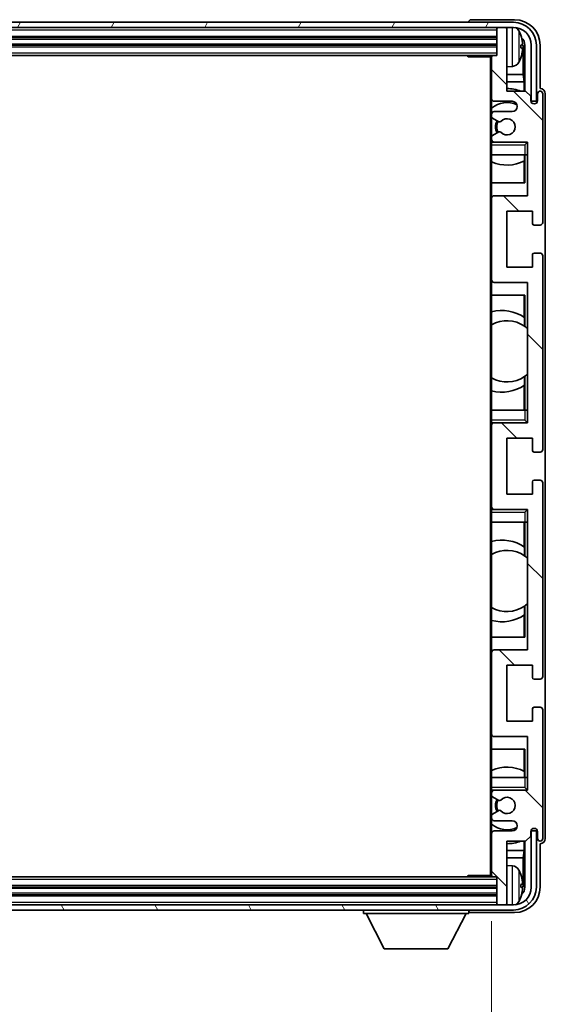
# Model space of a CAD drawing. Units: millimetres. Extents: x 87 to 10323, y 48 to 1734.
# Drawn here: x 4176 to 4279, y 1070 to 1263 of the extents above; entities that cross this region are included whole.
import ezdxf

# ---------------------------------------------------------------- set-up
doc = ezdxf.new("R2010")
doc.units = ezdxf.units.MM
doc.header["$LTSCALE"] = 6
doc.layers.get('Defpoints').update_dxf_attribs({"lineweight": 25})
for name, color, linetype, lineweight in [('Dimension (ISO)', 7, 'Continuous', 18), ('Dimension (ISO) @ 1', 7, 'Continuous', 18), ('Hatch (ISO)', 1, 'Continuous', 18), ('Visible (ISO)', 7, 'Continuous', 35), ('Visible Narrow (ISO)', 7, 'Continuous', 25)]:
    doc.layers.add(name, color=color, linetype=linetype, lineweight=lineweight)
doc.styles.add('Note Text (TK)', font='txt')
doc.dimstyles.new('Default - Method 1b (TK)', dxfattribs={"dimscale": 6, "dimtxt": 2.5, "dimasz": 2.5, "dimexe": 1, "dimexo": 1.5, "dimgap": 1, "dimtad": 1, "dimtoh": 1, "dimrnd": 1e-08, "dimdsep": 46, "dimtxsty": 'Note Text (TK)', "dimcen": 0.09, "dimdle": 5, "dimclrd": 100, "dimclre": 100, "dimclrt": 7, "dimadec": 1, "dimazin": 1, "dimtfac": 1, "dimtmove": 0, "dimatfit": 3, "dimfxl": 1, "dimtolj": 1, "dimlwd": -1, "dimlwe": -1, "dimarcsym": 0})

# ---------------------------------------------------------------- blocks, each defined once
blk = doc.blocks.new('*D281')
at = {"layer": 'Defpoints', "color": 0}
for p in [(4079.5, 1095.16), (4268.5, 1095.16), (4268.5, 1031.79)]:
    blk.add_point(p, dxfattribs=at)
at = {"layer": 'Dimension (ISO)', "color": 100}
for p, q in [((4079.5, 1086.16), (4079.5, 1025.79)), ((4268.5, 1086.16), (4268.5, 1025.79)), ((4087.5, 1031.79), (4260.5, 1031.79))]:
    blk.add_line(p, q, dxfattribs=at)
for points in [[(4087.5, 1033.12), (4087.5, 1030.46), (4079.5, 1031.79)], [(4260.5, 1033.12), (4260.5, 1030.46), (4268.5, 1031.79)]]:
    blk.add_solid(points, dxfattribs=at)
at = {"layer": 'Dimension (ISO)', "color": 7, "insert": (4079.15, 1046.03), "char_height": 8, "attachment_point": 4, "style": 'Note Text (TK)'}
blk.add_mtext('\\A1;\\fＭＳ Ｐゴシック|b0|i0;\\H12.5000;有効寸法 / Max dim. 189', dxfattribs=at)

msp = doc.modelspace()

# ---------------------------------------------------------------- hatches: boundary and pattern name
at = {"layer": 'Hatch (ISO)'}
h = msp.add_hatch(dxfattribs=at)
h.set_pattern_fill('ANSI31', color=256, scale=127, angle=14.999978, style=0)
h.set_pattern_definition([(60, (2370.5, 8), (-13.74815, 7.9375), [])])
edge = h.paths.add_edge_path()
edge.add_ellipse((4272.7539, 1257.8568), major_axis=(0, 3.5), ratio=1, start_angle=270, end_angle=360)
edge.add_line((4272.7539, 1261.3568), (4271.2039, 1261.3568))
edge.add_line((4271.2039, 1261.3568), (4269.8039, 1261.3568))
edge.add_line((4269.8039, 1261.3568), (4078.2039, 1261.3568))
edge.add_line((4078.2039, 1261.3568), (4076.8039, 1261.3568))
edge.add_line((4076.8039, 1261.3568), (4075.2539, 1261.3568))
edge.add_ellipse((4075.2539, 1257.8568), major_axis=(-3.5, 0), ratio=1, start_angle=270, end_angle=360)
edge.add_line((4071.7539, 1257.8568), (4071.7539, 1246.8568))
edge.add_line((4071.7539, 1246.8568), (4070.7539, 1246.8568))
edge.add_line((4070.7539, 1246.8568), (4070.7539, 1257.8568))
edge.add_ellipse((4075.2539, 1257.8568), major_axis=(0, 4.5), ratio=1, start_angle=0, end_angle=90, ccw=False)
edge.add_line((4075.2539, 1262.3568), (4272.7539, 1262.3568))
edge.add_ellipse((4272.7539, 1257.8568), major_axis=(4.5, 0), ratio=1, start_angle=0, end_angle=90, ccw=False)
edge.add_line((4277.2539, 1257.8568), (4277.2539, 1246.8568))
edge.add_line((4277.2539, 1246.8568), (4276.2539, 1246.8568))
edge.add_line((4276.2539, 1246.8568), (4276.2539, 1257.8568))
h = msp.add_hatch(dxfattribs=at)
h.set_pattern_fill('ANSI31', color=256, scale=127, angle=90.00021, style=0)
h.set_pattern_definition([(135.0002, (2370.5, 8), (-11.22528, -11.22536), [])])
edge = h.paths.add_edge_path()
edge.add_ellipse((4268.8039, 1255.5568), major_axis=(0, 0.3), ratio=1, start_angle=0, end_angle=90)
edge.add_line((4268.5039, 1255.5568), (4268.5039, 1247.3568))
edge.add_ellipse((4269.0039, 1247.3568), major_axis=(-0.5, 0), ratio=1, start_angle=0, end_angle=90)
edge.add_line((4269.0039, 1246.8568), (4272.5039, 1246.8568))
edge.add_ellipse((4272.5039, 1245.8568), major_axis=(0, 1), ratio=1, start_angle=180, end_angle=360, ccw=False)
edge.add_line((4272.5039, 1244.8568), (4269.0039, 1244.8568))
edge.add_ellipse((4269.0039, 1244.3568), major_axis=(0, 0.5), ratio=1, start_angle=0, end_angle=90)
edge.add_line((4268.5039, 1244.3568), (4268.5039, 1243.8467))
edge.add_ellipse((4268.8039, 1243.8467), major_axis=(-0.3, 0), ratio=1, start_angle=0, end_angle=60)
edge.add_line((4268.6539, 1243.5868), (4269.9272, 1242.8517))
edge.add_ellipse((4270.0772, 1243.1116), major_axis=(-0.15, -0.2598), ratio=1, start_angle=0, end_angle=78.671012)
edge.add_ellipse((4271.5039, 1241.8568), major_axis=(-1.2015, 1.0566), ratio=1, start_angle=82.662386, end_angle=360, ccw=False)
edge.add_ellipse((4270.0773, 1240.602), major_axis=(0.2253, 0.1981), ratio=1, start_angle=0, end_angle=77.981127)
edge.add_line((4269.9304, 1240.8636), (4268.657, 1240.1486))
edge.add_ellipse((4268.8039, 1239.887), major_axis=(-0.1469, 0.2616), ratio=1, start_angle=0, end_angle=60.685474)
edge.add_line((4268.5039, 1239.887), (4268.5039, 1239.3568))
edge.add_ellipse((4269.0039, 1239.3568), major_axis=(-0.5, 0), ratio=1, start_angle=0, end_angle=90)
edge.add_line((4269.0039, 1238.8568), (4275.5039, 1238.8568))
edge.add_line((4275.5039, 1238.8568), (4275.5039, 1228.3568))
edge.add_line((4275.5039, 1228.3568), (4269.0039, 1228.3568))
edge.add_ellipse((4269.0039, 1227.8568), major_axis=(0, 0.5), ratio=1, start_angle=0, end_angle=90)
edge.add_line((4268.5039, 1227.8568), (4268.5039, 1211.8568))
edge.add_ellipse((4269.0039, 1211.8568), major_axis=(-0.5, 0), ratio=1, start_angle=0, end_angle=90)
edge.add_line((4269.0039, 1211.3568), (4275.5039, 1211.3568))
edge.add_line((4275.5039, 1211.3568), (4275.5039, 1183.8568))
edge.add_line((4275.5039, 1183.8568), (4269.0039, 1183.8568))
edge.add_ellipse((4269.0039, 1183.3568), major_axis=(0, 0.5), ratio=1, start_angle=0, end_angle=90)
edge.add_line((4268.5039, 1183.3568), (4268.5039, 1167.3568))
edge.add_ellipse((4269.0039, 1167.3568), major_axis=(-0.5, 0), ratio=1, start_angle=0, end_angle=90)
edge.add_line((4269.0039, 1166.8568), (4275.5039, 1166.8568))
edge.add_line((4275.5039, 1166.8568), (4275.5039, 1139.3568))
edge.add_line((4275.5039, 1139.3568), (4269.0039, 1139.3568))
edge.add_ellipse((4269.0039, 1138.8568), major_axis=(0, 0.5), ratio=1, start_angle=0, end_angle=90)
edge.add_line((4268.5039, 1138.8568), (4268.5039, 1122.8568))
edge.add_ellipse((4269.0039, 1122.8568), major_axis=(-0.5, 0), ratio=1, start_angle=0, end_angle=90)
edge.add_line((4269.0039, 1122.3568), (4275.5039, 1122.3568))
edge.add_line((4275.5039, 1122.3568), (4275.5039, 1111.8568))
edge.add_line((4275.5039, 1111.8568), (4269.0039, 1111.8568))
edge.add_ellipse((4269.0039, 1111.3568), major_axis=(0, 0.5), ratio=1, start_angle=0, end_angle=90)
edge.add_line((4268.5039, 1111.3568), (4268.5039, 1110.8266))
edge.add_ellipse((4268.8039, 1110.8266), major_axis=(-0.3, 0), ratio=1, start_angle=0, end_angle=60.685474)
edge.add_line((4268.657, 1110.5651), (4269.9304, 1109.8501))
edge.add_ellipse((4270.0773, 1110.1117), major_axis=(-0.1469, -0.2616), ratio=1, start_angle=0, end_angle=77.981127)
edge.add_ellipse((4271.5039, 1108.8568), major_axis=(-1.2014, 1.0567), ratio=1, start_angle=82.662386, end_angle=360, ccw=False)
edge.add_ellipse((4270.0772, 1107.6021), major_axis=(0.2253, 0.1981), ratio=1, start_angle=0, end_angle=78.671012)
edge.add_line((4269.9272, 1107.8619), (4268.6539, 1107.1268))
edge.add_ellipse((4268.8039, 1106.867), major_axis=(-0.15, 0.2598), ratio=1, start_angle=0, end_angle=60)
edge.add_line((4268.5039, 1106.867), (4268.5039, 1106.3568))
edge.add_ellipse((4269.0039, 1106.3568), major_axis=(-0.5, 0), ratio=1, start_angle=0, end_angle=90)
edge.add_line((4269.0039, 1105.8568), (4272.5039, 1105.8568))
edge.add_ellipse((4272.5039, 1104.8568), major_axis=(0, 1), ratio=1, start_angle=180, end_angle=360, ccw=False)
edge.add_line((4272.5039, 1103.8568), (4269.0039, 1103.8568))
edge.add_ellipse((4269.0039, 1103.3568), major_axis=(0, 0.5), ratio=1, start_angle=0, end_angle=90)
edge.add_line((4268.5039, 1103.3568), (4268.5039, 1095.1568))
edge.add_ellipse((4268.8039, 1095.1568), major_axis=(-0.3, 0), ratio=1, start_angle=0, end_angle=90)
edge.add_line((4268.8039, 1094.8568), (4269.5039, 1094.8568))
edge.add_line((4269.5039, 1094.8568), (4269.5039, 1089.6568))
edge.add_ellipse((4269.8039, 1089.6568), major_axis=(-0.3, 0), ratio=1, start_angle=0, end_angle=90)
edge.add_line((4269.8039, 1089.3568), (4271.2039, 1089.3568))
edge.add_ellipse((4271.2039, 1089.6568), major_axis=(0, -0.3), ratio=1, start_angle=0, end_angle=90)
edge.add_line((4271.5039, 1089.6568), (4271.5039, 1101.8568))
edge.add_line((4271.5039, 1101.8568), (4275.1539, 1101.8568))
edge.add_line((4275.1539, 1101.8568), (4276.1539, 1102.8568))
edge.add_line((4276.1539, 1102.8568), (4276.1539, 1103.7568))
edge.add_ellipse((4276.8289, 1103.6771), major_axis=(-0.675, 0.0797), ratio=1, start_angle=193.465843, end_angle=360, ccw=False)
edge.add_line((4277.5039, 1103.7568), (4277.5039, 1102.3568))
edge.add_ellipse((4278.0039, 1102.3568), major_axis=(-0.5, 0), ratio=1, start_angle=0, end_angle=180)
edge.add_line((4278.5039, 1102.3568), (4278.5039, 1127.6068))
edge.add_ellipse((4278.0039, 1127.6068), major_axis=(0.5, 0), ratio=1, start_angle=0, end_angle=90)
edge.add_line((4278.0039, 1128.1068), (4276.8039, 1128.1068))
edge.add_ellipse((4276.8039, 1127.8068), major_axis=(0, 0.3), ratio=1, start_angle=0, end_angle=90)
edge.add_line((4276.5039, 1127.8068), (4276.5039, 1125.3568))
edge.add_line((4276.5039, 1125.3568), (4271.5039, 1125.3568))
edge.add_line((4271.5039, 1125.3568), (4271.5039, 1136.3568))
edge.add_line((4271.5039, 1136.3568), (4276.5039, 1136.3568))
edge.add_line((4276.5039, 1136.3568), (4276.5039, 1133.9068))
edge.add_ellipse((4276.8039, 1133.9068), major_axis=(-0.3, 0), ratio=1, start_angle=0, end_angle=90)
edge.add_line((4276.8039, 1133.6068), (4278.0039, 1133.6068))
edge.add_ellipse((4278.0039, 1134.1068), major_axis=(0, -0.5), ratio=1, start_angle=0, end_angle=90)
edge.add_line((4278.5039, 1134.1068), (4278.5039, 1172.1068))
edge.add_ellipse((4278.0039, 1172.1068), major_axis=(0.5, 0), ratio=1, start_angle=0, end_angle=90)
edge.add_line((4278.0039, 1172.6068), (4276.8039, 1172.6068))
edge.add_ellipse((4276.8039, 1172.3068), major_axis=(0, 0.3), ratio=1, start_angle=0, end_angle=90)
edge.add_line((4276.5039, 1172.3068), (4276.5039, 1169.8568))
edge.add_line((4276.5039, 1169.8568), (4271.5039, 1169.8568))
edge.add_line((4271.5039, 1169.8568), (4271.5039, 1180.8568))
edge.add_line((4271.5039, 1180.8568), (4276.5039, 1180.8568))
edge.add_line((4276.5039, 1180.8568), (4276.5039, 1178.4068))
edge.add_ellipse((4276.8039, 1178.4068), major_axis=(-0.3, 0), ratio=1, start_angle=0, end_angle=90)
edge.add_line((4276.8039, 1178.1068), (4278.0039, 1178.1068))
edge.add_ellipse((4278.0039, 1178.6068), major_axis=(0, -0.5), ratio=1, start_angle=0, end_angle=90)
edge.add_line((4278.5039, 1178.6068), (4278.5039, 1216.6068))
edge.add_ellipse((4278.0039, 1216.6068), major_axis=(0.5, 0), ratio=1, start_angle=0, end_angle=90)
edge.add_line((4278.0039, 1217.1068), (4276.8039, 1217.1068))
edge.add_ellipse((4276.8039, 1216.8068), major_axis=(0, 0.3), ratio=1, start_angle=0, end_angle=90)
edge.add_line((4276.5039, 1216.8068), (4276.5039, 1214.3568))
edge.add_line((4276.5039, 1214.3568), (4271.5039, 1214.3568))
edge.add_line((4271.5039, 1214.3568), (4271.5039, 1225.3568))
edge.add_line((4271.5039, 1225.3568), (4276.5039, 1225.3568))
edge.add_line((4276.5039, 1225.3568), (4276.5039, 1222.9068))
edge.add_ellipse((4276.8039, 1222.9068), major_axis=(-0.3, 0), ratio=1, start_angle=0, end_angle=90)
edge.add_line((4276.8039, 1222.6068), (4278.0039, 1222.6068))
edge.add_ellipse((4278.0039, 1223.1068), major_axis=(0, -0.5), ratio=1, start_angle=0, end_angle=90)
edge.add_line((4278.5039, 1223.1068), (4278.5039, 1248.3568))
edge.add_ellipse((4278.0039, 1248.3568), major_axis=(0.5, 0), ratio=1, start_angle=0, end_angle=180)
edge.add_line((4277.5039, 1248.3568), (4277.5039, 1246.9568))
edge.add_ellipse((4276.8289, 1247.0365), major_axis=(0.675, -0.0797), ratio=1, start_angle=193.465843, end_angle=360, ccw=False)
edge.add_line((4276.1539, 1246.9568), (4276.1539, 1247.8568))
edge.add_line((4276.1539, 1247.8568), (4275.1539, 1248.8568))
edge.add_line((4275.1539, 1248.8568), (4271.5039, 1248.8568))
edge.add_line((4271.5039, 1248.8568), (4271.5039, 1261.0568))
edge.add_ellipse((4271.2039, 1261.0568), major_axis=(0.3, 0), ratio=1, start_angle=0, end_angle=90)
edge.add_line((4271.2039, 1261.3568), (4269.8039, 1261.3568))
edge.add_ellipse((4269.8039, 1261.0568), major_axis=(0, 0.3), ratio=1, start_angle=0, end_angle=90)
edge.add_line((4269.5039, 1261.0568), (4269.5039, 1255.8568))
edge.add_line((4269.5039, 1255.8568), (4268.8039, 1255.8568))
h = msp.add_hatch(dxfattribs=at)
h.set_pattern_fill('ANSI31', color=256, scale=127, angle=75.000175, style=0)
h.set_pattern_definition([(120.0002, (2370.5, 8), (-13.74813, -7.93754), [])])
edge = h.paths.add_edge_path()
edge.add_ellipse((4075.2539, 1092.8568), major_axis=(0, -3.5), ratio=1, start_angle=270, end_angle=360)
edge.add_line((4075.2539, 1089.3568), (4076.8039, 1089.3568))
edge.add_line((4076.8039, 1089.3568), (4078.2039, 1089.3568))
edge.add_line((4078.2039, 1089.3568), (4269.8039, 1089.3568))
edge.add_line((4269.8039, 1089.3568), (4271.2039, 1089.3568))
edge.add_line((4271.2039, 1089.3568), (4272.7539, 1089.3568))
edge.add_ellipse((4272.7539, 1092.8568), major_axis=(3.5, 0), ratio=1, start_angle=270, end_angle=360)
edge.add_line((4276.2539, 1092.8568), (4276.2539, 1103.8568))
edge.add_line((4276.2539, 1103.8568), (4277.2539, 1103.8568))
edge.add_line((4277.2539, 1103.8568), (4277.2539, 1092.8568))
edge.add_ellipse((4272.7539, 1092.8568), major_axis=(0, -4.5), ratio=1, start_angle=0, end_angle=90, ccw=False)
edge.add_line((4272.7539, 1088.3568), (4075.2539, 1088.3568))
edge.add_ellipse((4075.2539, 1092.8568), major_axis=(-4.5, 0), ratio=1, start_angle=0, end_angle=90, ccw=False)
edge.add_line((4070.7539, 1092.8568), (4070.7539, 1103.8568))
edge.add_line((4070.7539, 1103.8568), (4071.7539, 1103.8568))
edge.add_line((4071.7539, 1103.8568), (4071.7539, 1092.8568))

# ---------------------------------------------------------------- linework, layer by layer
at = {"layer": 'Visible (ISO)'}
for p, q in [((4272.7539, 1262.3568), (4075.2539, 1262.3568)), ((4264.0039, 1262.3571), (4264.0039, 1262.3568)), ((4273.007, 1262.8568), (4264.5036, 1262.8568)), ((4075.2539, 1261.3568), (4272.7539, 1261.3568)), ((4269.5039, 1261.3568), (4269.5039, 1261.0568)), ((4269.5039, 1261.0568), (4269.5039, 1255.8568)), ((4271.2039, 1261.3568), (4269.8039, 1261.3568)), ((4271.5039, 1261.3568), (4271.5039, 1261.0568)), ((4271.5039, 1248.8568), (4271.5039, 1261.0568)), ((4078.5039, 1259.3568), (4269.5039, 1259.3568)), ((4078.5039, 1257.8568), (4269.5039, 1257.8568)), ((4274.2179, 1257.3245), (4274.2179, 1257.8891)), ((4274.6529, 1252.0942), (4274.6529, 1257.507)), ((4275.0021, 1257.8562), (4275.0021, 1248.8568)), ((4276.2539, 1257.8568), (4276.2539, 1246.8568)), ((4277.2539, 1246.8568), (4277.2539, 1257.8568)), ((4278.0039, 1249.3568), (4278.0039, 1257.8599)), ((4079.2039, 1255.8568), (4268.8039, 1255.8568)), ((4263.6834, 1255.8568), (4263.9334, 1255.6068)), ((4263.9334, 1255.8568), (4263.9334, 1255.6068)), ((4268.5081, 1255.6068), (4263.9334, 1255.6068)), ((4268.2539, 1255.6068), (4268.2539, 1095.1068)), ((4268.5039, 1255.5568), (4268.5039, 1255.6068)), ((4268.5039, 1255.5568), (4268.5039, 1247.3568)), ((4269.5039, 1255.8568), (4268.8039, 1255.8568)), ((4272.5629, 1253.6995), (4271.5039, 1253.6068)), ((4274.6529, 1252.0942), (4271.5039, 1252.0942)), ((4274.845, 1250.6851), (4271.5039, 1250.6851)), ((4274.845, 1250.6851), (4274.6529, 1252.0942)), ((4274.845, 1248.8568), (4274.845, 1250.6851)), ((4275.1539, 1248.8568), (4271.5039, 1248.8568)), ((4276.1539, 1247.8568), (4275.1539, 1248.8568)), ((4278.0045, 1249.3568), (4278.0039, 1249.3568)), ((4268.5039, 1244.3568), (4268.5039, 1247.3568)), ((4269.0039, 1246.8568), (4272.5039, 1246.8568)), ((4276.1539, 1246.9568), (4276.1539, 1247.8568)), ((4276.2539, 1246.8568), (4277.2539, 1246.8568)), ((4277.5039, 1248.3568), (4277.5039, 1246.9568)), ((4278.5039, 1223.1068), (4278.5039, 1248.3568)), ((4279.0039, 1102.3562), (4279.0039, 1248.3574)), ((4272.5039, 1244.8568), (4269.0039, 1244.8568)), ((4268.5039, 1244.3568), (4268.5039, 1243.8467)), ((4268.5039, 1239.887), (4268.5039, 1243.8467)), ((4268.6539, 1243.5868), (4269.9272, 1242.8517)), ((4269.9304, 1240.8636), (4268.657, 1240.1486)), ((4268.5039, 1239.887), (4268.5039, 1239.3568)), ((4268.5039, 1238.8568), (4268.5039, 1239.3568)), ((4269.0039, 1238.8568), (4268.5039, 1238.8568)), ((4268.5039, 1238.3568), (4268.5039, 1238.8568)), ((4268.5039, 1238.3568), (4268.5039, 1236.3568)), ((4269.0039, 1238.8568), (4275.5039, 1238.8568)), ((4275.0039, 1238.3568), (4275.5039, 1238.8568)), ((4275.5039, 1238.8568), (4275.5039, 1228.3568)), ((4268.5039, 1236.3568), (4275.0039, 1236.3568)), ((4268.5039, 1227.8568), (4268.5039, 1236.3568)), ((4274.8443, 1230.8568), (4274.8443, 1235.1418)), ((4274.9317, 1236.3568), (4274.9317, 1235.1859)), ((4275.0015, 1236.3568), (4275.0015, 1230.8568)), ((4275.5039, 1236.3568), (4275.0039, 1236.3568)), ((4275.0015, 1230.8568), (4268.5039, 1230.8568)), ((4268.5039, 1227.8568), (4268.5039, 1211.8568)), ((4275.5039, 1228.3568), (4269.0039, 1228.3568)), ((4271.5039, 1214.3568), (4271.5039, 1225.3568)), ((4271.5039, 1225.3568), (4276.5039, 1225.3568)), ((4276.5039, 1225.3568), (4276.5039, 1222.9068)), ((4276.8039, 1222.6068), (4278.0039, 1222.6068)), ((4276.5039, 1216.8068), (4276.5039, 1214.3568)), ((4278.0039, 1217.1068), (4276.8039, 1217.1068)), ((4278.5039, 1178.6068), (4278.5039, 1216.6068)), ((4276.5039, 1214.3568), (4271.5039, 1214.3568)), ((4268.5039, 1186.3568), (4268.5039, 1211.8568)), ((4269.0039, 1211.3568), (4275.5039, 1211.3568)), ((4275.5039, 1211.3568), (4275.5039, 1183.8568)), ((4268.5039, 1208.8568), (4275.0015, 1208.8568)), ((4274.8443, 1204.577), (4274.8443, 1208.8568)), ((4275.0015, 1208.8568), (4275.0015, 1202.732)), ((4274.9491, 1204.5082), (4274.9491, 1202.7691)), ((4275.5015, 1202.3311), (4275.5015, 1193.3825)), ((4274.9491, 1192.9445), (4274.9491, 1191.2055)), ((4275.0015, 1192.9817), (4275.0015, 1186.3568)), ((4274.8443, 1186.3568), (4274.8443, 1191.1367)), ((4275.0039, 1186.3568), (4268.5039, 1186.3568)), ((4268.5039, 1186.3568), (4268.5039, 1184.3568)), ((4275.0039, 1186.3568), (4275.5039, 1186.3568)), ((4268.5039, 1183.8568), (4268.5039, 1184.3568)), ((4268.5039, 1183.8568), (4269.0039, 1183.8568)), ((4268.5039, 1183.3568), (4268.5039, 1183.8568)), ((4268.5039, 1183.3568), (4268.5039, 1167.3568)), ((4275.5039, 1183.8568), (4269.0039, 1183.8568)), ((4275.0039, 1184.3568), (4275.5039, 1183.8568)), ((4271.5039, 1169.8568), (4271.5039, 1180.8568)), ((4271.5039, 1180.8568), (4276.5039, 1180.8568)), ((4276.5039, 1180.8568), (4276.5039, 1178.4068)), ((4276.8039, 1178.1068), (4278.0039, 1178.1068)), ((4276.5039, 1172.3068), (4276.5039, 1169.8568)), ((4278.0039, 1172.6068), (4276.8039, 1172.6068)), ((4278.5039, 1134.1068), (4278.5039, 1172.1068)), ((4276.5039, 1169.8568), (4271.5039, 1169.8568)), ((4268.5039, 1166.8568), (4268.5039, 1167.3568)), ((4269.0039, 1166.8568), (4268.5039, 1166.8568)), ((4268.5039, 1166.3568), (4268.5039, 1166.8568)), ((4268.5039, 1166.3568), (4268.5039, 1164.3568)), ((4269.0039, 1166.8568), (4275.5039, 1166.8568)), ((4275.0039, 1166.3568), (4275.5039, 1166.8568)), ((4275.5039, 1166.8568), (4275.5039, 1139.3568)), ((4268.5039, 1164.3568), (4275.0039, 1164.3568)), ((4268.5039, 1138.8568), (4268.5039, 1164.3568)), ((4274.8443, 1159.577), (4274.8443, 1164.3568)), ((4275.0015, 1164.3568), (4275.0015, 1157.732)), ((4275.5039, 1164.3568), (4275.0039, 1164.3568)), ((4274.9491, 1159.5082), (4274.9491, 1157.7691)), ((4275.5015, 1157.3311), (4275.5015, 1148.3825)), ((4274.9491, 1147.9445), (4274.9491, 1146.2055)), ((4275.0015, 1147.9817), (4275.0015, 1141.8568)), ((4274.8443, 1141.8568), (4274.8443, 1146.1367)), ((4275.0015, 1141.8568), (4268.5039, 1141.8568)), ((4268.5039, 1138.8568), (4268.5039, 1122.8568)), ((4275.5039, 1139.3568), (4269.0039, 1139.3568)), ((4271.5039, 1125.3568), (4271.5039, 1136.3568)), ((4271.5039, 1136.3568), (4276.5039, 1136.3568)), ((4276.5039, 1136.3568), (4276.5039, 1133.9068)), ((4276.8039, 1133.6068), (4278.0039, 1133.6068)), ((4276.5039, 1127.8068), (4276.5039, 1125.3568)), ((4278.0039, 1128.1068), (4276.8039, 1128.1068)), ((4278.5039, 1102.3568), (4278.5039, 1127.6068)), ((4276.5039, 1125.3568), (4271.5039, 1125.3568)), ((4268.5039, 1114.3568), (4268.5039, 1122.8568)), ((4269.0039, 1122.3568), (4275.5039, 1122.3568)), ((4275.5039, 1122.3568), (4275.5039, 1111.8568)), ((4268.5039, 1119.8568), (4275.0015, 1119.8568)), ((4274.8443, 1115.5719), (4274.8443, 1119.8568)), ((4275.0015, 1119.8568), (4275.0015, 1114.3568)), ((4274.9317, 1115.5277), (4274.9317, 1114.3568)), ((4275.0039, 1114.3568), (4268.5039, 1114.3568)), ((4268.5039, 1114.3568), (4268.5039, 1112.3568)), ((4275.0039, 1114.3568), (4275.5039, 1114.3568)), ((4268.5039, 1111.8568), (4268.5039, 1112.3568)), ((4268.5039, 1111.8568), (4269.0039, 1111.8568)), ((4268.5039, 1111.3568), (4268.5039, 1111.8568)), ((4275.5039, 1111.8568), (4269.0039, 1111.8568)), ((4275.0039, 1112.3568), (4275.5039, 1111.8568)), ((4268.5039, 1111.3568), (4268.5039, 1110.8266)), ((4268.5039, 1106.867), (4268.5039, 1110.8266)), ((4268.657, 1110.5651), (4269.9304, 1109.8501)), ((4269.9272, 1107.8619), (4268.6539, 1107.1268)), ((4268.5039, 1106.867), (4268.5039, 1106.3568)), ((4268.5039, 1103.3568), (4268.5039, 1106.3568)), ((4269.0039, 1105.8568), (4272.5039, 1105.8568)), ((4272.5039, 1103.8568), (4269.0039, 1103.8568)), ((4277.2539, 1103.8568), (4276.2539, 1103.8568)), ((4276.2539, 1103.8568), (4276.2539, 1092.8568)), ((4277.2539, 1092.8568), (4277.2539, 1103.8568)), ((4268.5039, 1103.3568), (4268.5039, 1095.1568)), ((4275.1539, 1101.8568), (4276.1539, 1102.8568)), ((4276.1539, 1102.8568), (4276.1539, 1103.7568)), ((4277.5039, 1103.7568), (4277.5039, 1102.3568)), ((4271.5039, 1089.6568), (4271.5039, 1101.8568)), ((4271.5039, 1101.8568), (4275.1539, 1101.8568)), ((4271.5039, 1100.0285), (4274.845, 1100.0285)), ((4274.845, 1100.0285), (4274.6529, 1098.6194)), ((4274.845, 1100.0285), (4274.845, 1101.8568)), ((4275.0021, 1101.8568), (4275.0021, 1092.8574)), ((4278.0039, 1092.8538), (4278.0039, 1101.3568)), ((4278.0039, 1101.3568), (4278.0045, 1101.3568)), ((4271.5039, 1098.6194), (4274.6529, 1098.6194)), ((4274.6529, 1093.2066), (4274.6529, 1098.6194)), ((4272.5629, 1097.0142), (4271.5039, 1097.1068)), ((4268.8039, 1094.8568), (4079.2039, 1094.8568)), ((4263.6834, 1094.8568), (4263.9334, 1095.1068)), ((4263.9334, 1095.1068), (4263.9334, 1094.8568)), ((4268.5081, 1095.1068), (4263.9334, 1095.1068)), ((4268.5039, 1095.1068), (4268.5039, 1095.1568)), ((4268.8039, 1094.8568), (4269.5039, 1094.8568)), ((4269.5039, 1094.8568), (4269.5039, 1089.6568)), ((4269.5039, 1092.8568), (4078.5039, 1092.8568)), ((4274.2179, 1092.8245), (4274.2179, 1093.3891)), ((4269.5039, 1091.3568), (4078.5039, 1091.3568)), ((4272.7539, 1089.3568), (4075.2539, 1089.3568)), ((4269.5039, 1089.6568), (4269.5039, 1089.3568)), ((4269.8039, 1089.3568), (4271.2039, 1089.3568)), ((4271.5039, 1089.6568), (4271.5039, 1089.3568)), ((4075.2539, 1088.3568), (4272.7539, 1088.3568)), ((4243.4039, 1088.3568), (4243.4039, 1087.6568)), ((4243.4039, 1087.6568), (4264.0039, 1087.6568)), ((4247.4539, 1080.7568), (4243.9039, 1087.6568)), ((4259.9539, 1080.7568), (4263.5039, 1087.6568)), ((4264.0039, 1088.3568), (4264.0039, 1087.6568)), ((4264.5036, 1087.8568), (4273.007, 1087.8568)), ((4247.4539, 1080.7568), (4259.9539, 1080.7568))]:
    msp.add_line(p, q, dxfattribs=at)
for centre, radius, start, end in [((4272.7539, 1257.8568), 4.5, 0, 90), ((4269.8039, 1261.0568), 0.3, 90, 180), ((4271.2039, 1261.0568), 0.3, 0, 90), ((4272.7539, 1257.8568), 3.5, 0, 90), ((4272.4234, 1259.9203), 1.6, 28.172734, 61.84933), ((4268.1039, 1257.6068), 6.5, 20.039607, 28.172734), ((4274.0933, 1259.7915), 0.1246, 1.814826, 20.039607), ((4268.8039, 1255.5568), 0.3, 90, 180), ((4272.4234, 1255.2934), 1.6, 275, 331.827266), ((4268.1039, 1257.6068), 6.5, 331.827266, 339.960393), ((4274.0933, 1255.4222), 0.1246, 339.960393, 358.185174), ((4271.5039, 1241.8568), 7.5, 68.96053, 90), ((4278.0039, 1248.3568), 0.5, 0, 180), ((4269.0039, 1247.3568), 0.5, 180, 270), ((4272.5039, 1245.8568), 1, 270, 90), ((4276.8289, 1247.0365), 0.6797, 186.732921, 353.267079), ((4271.5039, 1241.8568), 4.75, 65.863751, 129.166711), ((4269.0039, 1244.3568), 0.5, 90, 180), ((4268.8039, 1243.8467), 0.3, 180, 240), ((4271.5039, 1241.8568), 2.25, 148.134623, 211.750824), ((4271.5039, 1241.8568), 2, 147.901352, 212.055581), ((4270.0772, 1243.1116), 0.3, 240, 318.671012), ((4271.5039, 1241.8568), 1.6, 221.333399, 138.671012), ((4270.0773, 1240.602), 0.3, 41.333399, 119.314526), ((4268.8039, 1239.887), 0.3, 119.314526, 180), ((4269.0039, 1239.3568), 0.5, 180, 270), ((4271.5039, 1241.8568), 7.5, 246.421822, 297.195584), ((4269.0039, 1227.8568), 0.5, 90, 180), ((4276.8039, 1222.9068), 0.3, 180, 270), ((4278.0039, 1223.1068), 0.5, 270, 0), ((4276.8039, 1216.8068), 0.3, 90, 180), ((4278.0039, 1216.6068), 0.5, 0, 90), ((4269.0039, 1211.8568), 0.5, 180, 270), ((4270.5039, 1197.8568), 8, 56.24467, 104.477512), ((4271.5039, 1197.8568), 6, 54.956599, 120), ((4271.5039, 1197.8568), 6, 54.343325, 54.956599), ((4271.5039, 1197.8568), 6, 48.220915, 54.343325), ((4271.5039, 1197.8568), 6, 240, 305.043401), ((4271.5039, 1197.8568), 6, 305.043401, 305.656675), ((4271.5039, 1197.8568), 6, 305.656675, 311.779085), ((4270.5039, 1197.8568), 8, 255.522488, 303.75533), ((4269.0039, 1183.3568), 0.5, 90, 180), ((4276.8039, 1178.4068), 0.3, 180, 270), ((4278.0039, 1178.6068), 0.5, 270, 0), ((4276.8039, 1172.3068), 0.3, 90, 180), ((4278.0039, 1172.1068), 0.5, 0, 90), ((4269.0039, 1167.3568), 0.5, 180, 270), ((4270.5039, 1152.8568), 8, 56.24467, 104.477512), ((4271.5039, 1152.8568), 6, 54.956599, 120), ((4271.5039, 1152.8568), 6, 54.343325, 54.956599), ((4271.5039, 1152.8568), 6, 48.220915, 54.343325), ((4271.5039, 1152.8568), 6, 305.656675, 311.779085), ((4271.5039, 1152.8568), 6, 240, 305.043401), ((4271.5039, 1152.8568), 6, 305.043401, 305.656675), ((4270.5039, 1152.8568), 8, 255.522488, 303.75533), ((4269.0039, 1138.8568), 0.5, 90, 180), ((4276.8039, 1133.9068), 0.3, 180, 270), ((4278.0039, 1134.1068), 0.5, 270, 0), ((4276.8039, 1127.8068), 0.3, 90, 180), ((4278.0039, 1127.6068), 0.5, 0, 90), ((4269.0039, 1122.8568), 0.5, 180, 270), ((4271.5039, 1108.8568), 7.5, 62.804416, 113.578178), ((4269.0039, 1111.3568), 0.5, 90, 180), ((4268.8039, 1110.8266), 0.3, 180, 240.685474), ((4271.5039, 1108.8568), 2.25, 148.249176, 211.865377), ((4271.5039, 1108.8568), 2, 147.944419, 212.098648), ((4270.0773, 1110.1117), 0.3, 240.685474, 318.666601), ((4271.5039, 1108.8568), 1.6, 221.328988, 138.666601), ((4270.0772, 1107.6021), 0.3, 41.328988, 120), ((4268.8039, 1106.867), 0.3, 120, 180), ((4269.0039, 1106.3568), 0.5, 180, 270), ((4272.5039, 1104.8568), 1, 270, 90), ((4271.5039, 1108.8568), 4.75, 230.833289, 294.136249), ((4269.0039, 1103.3568), 0.5, 90, 180), ((4276.8289, 1103.6771), 0.6797, 6.732921, 173.267079), ((4278.0039, 1102.3568), 0.5, 180, 0), ((4271.5039, 1108.8568), 7.5, 270, 291.03947), ((4272.4234, 1095.4203), 1.6, 28.172734, 85), ((4268.1039, 1093.1068), 6.5, 20.039607, 28.172734), ((4268.8039, 1095.1568), 0.3, 180, 270), ((4274.0933, 1095.2915), 0.1246, 1.814826, 20.039607), ((4272.7539, 1092.8568), 4.5, 270, 0), ((4272.7539, 1092.8568), 3.5, 270, 0), ((4268.1039, 1093.1068), 6.5, 331.827266, 339.960393), ((4274.0933, 1090.9222), 0.1246, 339.960393, 358.185174), ((4269.8039, 1089.6568), 0.3, 180, 270), ((4271.2039, 1089.6568), 0.3, 270, 0), ((4272.4234, 1090.7934), 1.6, 298.15067, 331.827266)]:
    msp.add_arc(centre, radius, start, end, dxfattribs=at)
for centre, major_axis, ratio, start_param, end_param in [((4264.5042, 1262.3565), (-0.354, 0.354), 0.99878277, 5.49839613, 7.06797448), ((4273.0009, 1257.8538), (3.5398, 3.5398), 0.99878277, 5.49839613, 7.06797448), ((4268.1162, 1257.5997), (-3.2829, -5.6083), 0.99488747, 2.20774935, 2.44673364), ((4273.0009, 1257.8538), (1.4159, 1.4159), 0.99878277, 5.49839613, 6.31824857), ((4268.1162, 1257.4672), (6.4737, 0.5671), 0.05101764, 5.93460274, 6.17358703), ((4268.1162, 1257.7465), (6.4737, -0.5671), 0.05101764, 0.10959827, 0.34858257), ((4268.1162, 1257.614), (3.2829, -5.6083), 0.99488747, 0.69485901, 0.93384331), ((4272.6517, 1257.5046), (1.4159, 1.4159), 0.99878277, 5.49839613, 5.79154949), ((4278.0033, 1248.3562), (0.708, 0.708), 0.99878277, 5.49839613, 7.06797448), ((4278.0033, 1102.3574), (0.708, -0.708), 0.99878277, 5.49839613, 7.06797448), ((4268.1162, 1093.0997), (-3.2829, -5.6083), 0.99488747, 2.20774935, 2.44673364), ((4273.0009, 1092.8599), (3.5398, -3.5398), 0.99878277, 5.49839613, 7.06797448), ((4268.1162, 1092.9672), (6.4737, 0.5671), 0.05101764, 5.93460274, 6.17358703), ((4268.1162, 1093.2465), (6.4737, -0.5671), 0.05101764, 0.10959827, 0.34858257), ((4268.1162, 1093.114), (3.2829, -5.6083), 0.99488747, 0.69485901, 0.93384331), ((4273.0009, 1092.8599), (1.4159, -1.4159), 0.99878277, 6.24812204, 7.06797448), ((4272.6517, 1093.2091), (1.4159, -1.4159), 0.99878277, 0.49163582, 0.78478918), ((4264.5042, 1088.3571), (-0.354, -0.354), 0.99878277, 5.49839613, 7.06797448)]:
    msp.add_ellipse(centre, major_axis=major_axis, ratio=ratio, start_param=start_param, end_param=end_param, dxfattribs=at)
for points, knots in [([(4274.5542, 1258.3095), (4274.5585, 1258.2682), (4274.5622, 1258.2244), (4274.5669, 1258.1447), (4274.5678, 1258.1087), (4274.5671, 1258.0528), (4274.5655, 1258.0291), (4274.5603, 1258.0031), (4274.5575, 1257.9967), (4274.5542, 1257.9948)], [0, 0, 0, 0, 0.0125039067, 0.0125039067, 0.0250078135, 0.0250078135, 0.0375277995, 0.0375277995, 0.0466766392, 0.0466766392, 0.0466766392, 0.0466766392]), ([(4274.5542, 1257.2189), (4274.5585, 1257.2164), (4274.5622, 1257.2055), (4274.5669, 1257.1673), (4274.5678, 1257.1399), (4274.5671, 1257.078), (4274.5655, 1257.0394), (4274.5603, 1256.9674), (4274.5575, 1256.9353), (4274.5542, 1256.9041)], [0, 0, 0, 0, 0.0124997785, 0.0124997785, 0.0249995571, 0.0249995571, 0.0375236714, 0.0375236714, 0.0466766062, 0.0466766062, 0.0466766062, 0.0466766062]), ([(4274.5542, 1093.8095), (4274.5585, 1093.7682), (4274.5622, 1093.7244), (4274.5669, 1093.6447), (4274.5678, 1093.6087), (4274.5671, 1093.5528), (4274.5655, 1093.5291), (4274.5603, 1093.5031), (4274.5575, 1093.4967), (4274.5542, 1093.4948)], [0, 0, 0, 0, 0.0125039067, 0.0125039067, 0.0250078135, 0.0250078135, 0.0375277995, 0.0375277995, 0.0466766392, 0.0466766392, 0.0466766392, 0.0466766392]), ([(4274.5542, 1092.7189), (4274.5585, 1092.7164), (4274.5622, 1092.7055), (4274.5669, 1092.6673), (4274.5678, 1092.6399), (4274.5671, 1092.578), (4274.5655, 1092.5394), (4274.5603, 1092.4674), (4274.5575, 1092.4353), (4274.5542, 1092.4041)], [0, 0, 0, 0, 0.0124997785, 0.0124997785, 0.0249995571, 0.0249995571, 0.0375236714, 0.0375236714, 0.0466766062, 0.0466766062, 0.0466766062, 0.0466766062])]:
    msp.add_open_spline(points, degree=3, knots=knots, dxfattribs=at)
at = {"layer": 'Visible Narrow (ISO)'}
for p, q in [((4078.5039, 1260.8568), (4269.5039, 1260.8568)), ((4272.5629, 1253.6995), (4272.5629, 1261.3568)), ((4273.8339, 1260.6757), (4273.8339, 1254.538)), ((4078.5039, 1259.6568), (4269.5039, 1259.6568)), ((4078.5039, 1259.0568), (4269.5039, 1259.0568)), ((4274.2104, 1259.8164), (4274.2104, 1259.8342)), ((4078.5039, 1258.1568), (4269.5039, 1258.1568)), ((4078.5039, 1257.5568), (4269.5039, 1257.5568)), ((4078.5039, 1256.3568), (4269.5039, 1256.3568)), ((4274.2104, 1257.3263), (4274.2104, 1257.8874)), ((4275.0021, 1257.8562), (4274.6529, 1257.507)), ((4274.2104, 1255.3795), (4274.2104, 1255.3972)), ((4268.5039, 1238.3568), (4275.0039, 1238.3568)), ((4275.0039, 1238.3568), (4275.0039, 1236.3568)), ((4275.0039, 1186.3568), (4275.0039, 1184.3568)), ((4275.0039, 1184.3568), (4268.5039, 1184.3568)), ((4268.5039, 1166.3568), (4275.0039, 1166.3568)), ((4275.0039, 1166.3568), (4275.0039, 1164.3568)), ((4275.0039, 1114.3568), (4275.0039, 1112.3568)), ((4275.0039, 1112.3568), (4268.5039, 1112.3568)), ((4272.5629, 1089.3568), (4272.5629, 1097.0142)), ((4273.8339, 1096.1757), (4273.8339, 1090.038)), ((4269.5039, 1094.3568), (4078.5039, 1094.3568)), ((4274.2104, 1095.3164), (4274.2104, 1095.3342)), ((4269.5039, 1093.1568), (4078.5039, 1093.1568)), ((4269.5039, 1092.5568), (4078.5039, 1092.5568)), ((4274.2104, 1092.8263), (4274.2104, 1093.3874)), ((4274.6529, 1093.2066), (4275.0021, 1092.8574)), ((4269.5039, 1091.6568), (4078.5039, 1091.6568)), ((4269.5039, 1091.0568), (4078.5039, 1091.0568)), ((4274.2104, 1090.8795), (4274.2104, 1090.8972)), ((4269.5039, 1089.8568), (4078.5039, 1089.8568))]:
    msp.add_line(p, q, dxfattribs=at)

# ---------------------------------------------------------------- dimensions: what is measured, and where the dimension line sits
at = {"layer": 'Dimension (ISO) @ 1', "color": 100}
dim = msp.add_linear_dim(base=(4268.5039, 1031.7901), p1=(4079.5039, 1095.1568), p2=(4268.5039, 1095.1568), text='\\fＭＳ Ｐゴシック|b0|i0;\\H12.5000;有効寸法 / Max dim. <>', dimstyle='Default - Method 1b (TK)', override={"dimscale": 1, "dimtxt": 8, "dimasz": 8, "dimexe": 6, "dimexo": 9, "dimgap": 6, "dimtoh": 0, "dimdec": 2, "dimcen": 0.54, "dimtol": 0, "dimlim": 0, "dimtp": 0, "dimtm": 0, "dimtdec": 2, "dimtix": 0, "dimtofl": 0, "dimtmove": 0, "dimatfit": 1}, dxfattribs=at)
dim.commit()
dim.dimension.update_dxf_attribs({"geometry": '*D281', "text_midpoint": (4174.0039, 1031.7901), "dimtype": 128})

doc.saveas('drawing.dxf')
